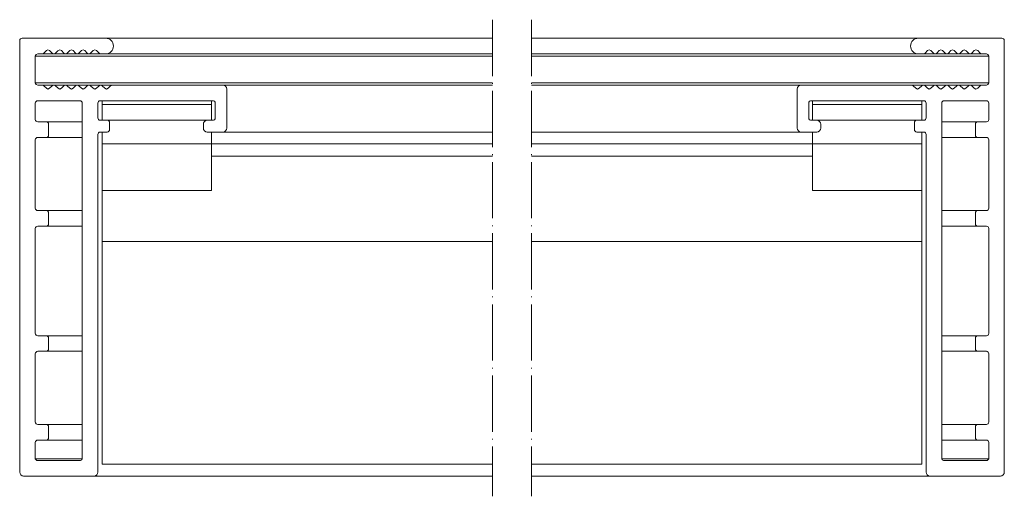
# Model space of a CAD drawing. Units: millimetres. Extents: x 26 to 319, y 161 to 458.
# Drawn here: x 130 to 256, y 161 to 222 of the extents above; entities that cross this region are included whole.
import ezdxf

# ---------------------------------------------------------------- set-up
doc = ezdxf.new("R2010")
doc.units = ezdxf.units.MM
doc.header["$LTSCALE"] = 1.5
doc.linetypes.add('ACAD_ISO04W100', pattern=[30, 24, -3, 0, -3])
doc.linetypes.add('DASHED', pattern=[0.2067, 0.1654, -0.0413])
doc.layers.add('Sichtbar (ISO)', color=7, linetype='Continuous', lineweight=20)
doc.layers.add('Verdeckt (ISO)', color=7, linetype='DASHED', lineweight=9)

msp = doc.modelspace()

# ---------------------------------------------------------------- linework, layer by layer
at = {"layer": 'Sichtbar (ISO)', "color": 5}
for p, q in [((130.43, 218.9), (130.43, 163.7)), ((130.43, 218.9), (130.43, 163.7)), ((141.43, 219.2), (130.73, 219.2)), ((130.73, 219.2), (130.73, 219.2)), ((190.93, 219.2), (141.43, 219.2)), ((195.93, 219.2), (245.43, 219.2)), ((245.43, 219.2), (256.13, 219.2)), ((256.13, 219.2), (256.13, 219.2)), ((256.43, 218.9), (256.43, 163.7)), ((256.43, 218.9), (256.43, 163.7)), ((132.43, 216.9), (132.52, 217.11)), ((132.43, 213.5), (132.43, 216.9)), ((190.93, 216.9), (132.43, 216.9)), ((132.52, 217.11), (132.73, 217.2)), ((132.73, 217.2), (133.3, 217.2)), ((133.3, 217.2), (133.52, 217.29)), ((134.8, 217.2), (133.3, 217.2)), ((133.52, 217.29), (133.84, 217.61)), ((133.84, 217.61), (134.05, 217.7)), ((134.05, 217.7), (134.26, 217.61)), ((134.05, 217.7), (134.26, 217.61)), ((134.26, 217.61), (134.59, 217.29)), ((134.26, 217.61), (134.59, 217.29)), ((134.59, 217.29), (134.8, 217.2)), ((134.59, 217.29), (134.8, 217.2)), ((134.8, 217.2), (135.01, 217.29)), ((136.3, 217.2), (134.8, 217.2)), ((134.8, 217.2), (134.8, 217.2)), ((135.01, 217.29), (135.32, 217.6)), ((135.32, 217.6), (135.55, 217.7)), ((135.55, 217.7), (135.76, 217.61)), ((135.55, 217.7), (135.76, 217.61)), ((135.76, 217.61), (136.09, 217.29)), ((135.76, 217.61), (136.09, 217.29)), ((136.09, 217.29), (136.3, 217.2)), ((136.09, 217.29), (136.3, 217.2)), ((136.3, 217.2), (136.51, 217.29)), ((137.8, 217.2), (136.3, 217.2)), ((136.3, 217.2), (136.3, 217.2)), ((136.51, 217.29), (136.83, 217.61)), ((136.83, 217.61), (137.05, 217.7)), ((137.05, 217.7), (137.26, 217.61)), ((137.05, 217.7), (137.26, 217.61)), ((137.26, 217.61), (137.58, 217.29)), ((137.26, 217.61), (137.58, 217.29)), ((137.58, 217.29), (137.8, 217.2)), ((137.58, 217.29), (137.8, 217.2)), ((137.8, 217.2), (138.01, 217.29)), ((139.29, 217.2), (137.8, 217.2)), ((137.8, 217.2), (137.8, 217.2)), ((138.01, 217.29), (138.33, 217.61)), ((138.33, 217.61), (138.54, 217.7)), ((138.54, 217.7), (138.76, 217.61)), ((138.54, 217.7), (138.76, 217.61)), ((138.76, 217.61), (139.08, 217.29)), ((138.76, 217.61), (139.08, 217.29)), ((139.08, 217.29), (139.29, 217.2)), ((139.08, 217.29), (139.29, 217.2)), ((139.29, 217.2), (139.5, 217.29)), ((140.79, 217.2), (139.29, 217.2)), ((139.29, 217.2), (139.29, 217.2)), ((139.5, 217.29), (139.83, 217.61)), ((139.83, 217.61), (140.04, 217.7)), ((140.04, 217.7), (140.25, 217.61)), ((140.04, 217.7), (140.25, 217.61)), ((140.25, 217.61), (140.58, 217.29)), ((140.25, 217.61), (140.58, 217.29)), ((140.58, 217.29), (140.79, 217.2)), ((140.58, 217.29), (140.79, 217.2)), ((140.79, 217.2), (141.43, 217.2)), ((140.79, 217.2), (140.79, 217.2)), ((190.93, 217.2), (141.43, 217.2)), ((195.93, 217.2), (245.43, 217.2)), ((195.93, 216.9), (254.43, 216.9)), ((246.07, 217.2), (245.43, 217.2)), ((246.28, 217.29), (246.07, 217.2)), ((246.28, 217.29), (246.07, 217.2)), ((246.07, 217.2), (247.56, 217.2)), ((246.07, 217.2), (246.07, 217.2)), ((246.6, 217.61), (246.28, 217.29)), ((246.6, 217.61), (246.28, 217.29)), ((246.82, 217.7), (246.6, 217.61)), ((246.82, 217.7), (246.6, 217.61)), ((247.03, 217.61), (246.82, 217.7)), ((247.35, 217.29), (247.03, 217.61)), ((247.56, 217.2), (247.35, 217.29)), ((247.78, 217.29), (247.56, 217.2)), ((247.78, 217.29), (247.56, 217.2)), ((247.56, 217.2), (249.06, 217.2)), ((247.56, 217.2), (247.56, 217.2)), ((248.1, 217.61), (247.78, 217.29)), ((248.1, 217.61), (247.78, 217.29)), ((248.31, 217.7), (248.1, 217.61)), ((248.31, 217.7), (248.1, 217.61)), ((248.53, 217.61), (248.31, 217.7)), ((248.85, 217.29), (248.53, 217.61)), ((249.06, 217.2), (248.85, 217.29)), ((249.27, 217.29), (249.06, 217.2)), ((249.27, 217.29), (249.06, 217.2)), ((249.06, 217.2), (250.56, 217.2)), ((249.06, 217.2), (249.06, 217.2)), ((249.6, 217.61), (249.27, 217.29)), ((249.6, 217.61), (249.27, 217.29)), ((249.81, 217.7), (249.6, 217.61)), ((249.81, 217.7), (249.6, 217.61)), ((250.02, 217.61), (249.81, 217.7)), ((250.35, 217.29), (250.02, 217.61)), ((250.56, 217.2), (250.35, 217.29)), ((250.77, 217.29), (250.56, 217.2)), ((250.77, 217.29), (250.56, 217.2)), ((250.56, 217.2), (252.06, 217.2)), ((250.56, 217.2), (250.56, 217.2)), ((251.1, 217.61), (250.77, 217.29)), ((251.1, 217.61), (250.77, 217.29)), ((251.31, 217.7), (251.1, 217.61)), ((251.31, 217.7), (251.1, 217.61)), ((251.54, 217.6), (251.31, 217.7)), ((251.84, 217.29), (251.54, 217.6)), ((252.06, 217.2), (251.84, 217.29)), ((252.27, 217.29), (252.06, 217.2)), ((252.27, 217.29), (252.06, 217.2)), ((252.06, 217.2), (253.55, 217.2)), ((252.06, 217.2), (252.06, 217.2)), ((252.59, 217.61), (252.27, 217.29)), ((252.59, 217.61), (252.27, 217.29)), ((252.8, 217.7), (252.59, 217.61)), ((252.8, 217.7), (252.59, 217.61)), ((253.02, 217.61), (252.8, 217.7)), ((253.34, 217.29), (253.02, 217.61)), ((253.55, 217.2), (253.34, 217.29)), ((254.13, 217.2), (253.55, 217.2)), ((254.34, 217.11), (254.13, 217.2)), ((254.43, 216.9), (254.34, 217.11)), ((254.43, 213.5), (254.43, 216.9)), ((132.52, 213.29), (132.43, 213.5)), ((190.93, 213.5), (132.43, 213.5)), ((132.73, 213.2), (132.52, 213.29)), ((133.3, 213.2), (132.73, 213.2)), ((133.52, 213.11), (133.3, 213.2)), ((134.8, 213.2), (133.3, 213.2)), ((133.84, 212.79), (133.52, 213.11)), ((134.59, 213.11), (134.26, 212.79)), ((134.59, 213.11), (134.26, 212.79)), ((134.8, 213.2), (134.59, 213.11)), ((134.8, 213.2), (134.59, 213.11)), ((135.01, 213.11), (134.8, 213.2)), ((136.3, 213.2), (134.8, 213.2)), ((134.8, 213.2), (134.8, 213.2)), ((135.34, 212.79), (135.01, 213.11)), ((136.09, 213.11), (135.76, 212.79)), ((136.09, 213.11), (135.76, 212.79)), ((136.3, 213.2), (136.09, 213.11)), ((136.3, 213.2), (136.09, 213.11)), ((136.51, 213.11), (136.3, 213.2)), ((137.8, 213.2), (136.3, 213.2)), ((136.3, 213.2), (136.3, 213.2)), ((136.83, 212.79), (136.51, 213.11)), ((137.58, 213.11), (137.26, 212.79)), ((137.58, 213.11), (137.26, 212.79)), ((137.8, 213.2), (137.58, 213.11)), ((137.8, 213.2), (137.58, 213.11)), ((138.01, 213.11), (137.8, 213.2)), ((139.29, 213.2), (137.8, 213.2)), ((137.8, 213.2), (137.8, 213.2)), ((138.33, 212.79), (138.01, 213.11)), ((139.08, 213.11), (138.76, 212.79)), ((139.29, 213.2), (139.08, 213.11)), ((139.29, 213.2), (139.08, 213.11)), ((139.5, 213.11), (139.29, 213.2)), ((140.79, 213.2), (139.29, 213.2)), ((139.29, 213.2), (139.29, 213.2)), ((139.83, 212.79), (139.5, 213.11)), ((140.58, 213.11), (140.25, 212.79)), ((140.58, 213.11), (140.25, 212.79)), ((140.79, 213.2), (140.58, 213.11)), ((140.79, 213.2), (140.58, 213.11)), ((141, 213.11), (140.79, 213.2)), ((142.29, 213.2), (140.79, 213.2)), ((140.79, 213.2), (140.79, 213.2)), ((141.33, 212.79), (141, 213.11)), ((142.07, 213.11), (141.75, 212.79)), ((142.07, 213.11), (141.75, 212.79)), ((142.29, 213.2), (142.07, 213.11)), ((142.29, 213.2), (142.07, 213.11)), ((156.43, 213.2), (142.29, 213.2)), ((142.29, 213.2), (142.29, 213.2)), ((190.93, 213.2), (156.43, 213.2)), ((195.93, 213.5), (254.43, 213.5)), ((195.93, 213.2), (230.43, 213.2)), ((230.43, 213.2), (244.57, 213.2)), ((244.57, 213.2), (244.78, 213.11)), ((244.57, 213.2), (244.57, 213.2)), ((244.57, 213.2), (244.78, 213.11)), ((244.57, 213.2), (246.07, 213.2)), ((244.78, 213.11), (245.11, 212.79)), ((244.78, 213.11), (245.11, 212.79)), ((245.53, 212.79), (245.86, 213.11)), ((245.86, 213.11), (246.07, 213.2)), ((246.07, 213.2), (246.28, 213.11)), ((246.07, 213.2), (246.07, 213.2)), ((246.07, 213.2), (246.28, 213.11)), ((246.07, 213.2), (247.56, 213.2)), ((246.28, 213.11), (246.6, 212.79)), ((246.28, 213.11), (246.6, 212.79)), ((247.03, 212.79), (247.35, 213.11)), ((247.35, 213.11), (247.56, 213.2)), ((247.56, 213.2), (247.78, 213.11)), ((247.56, 213.2), (247.56, 213.2)), ((247.56, 213.2), (247.78, 213.11)), ((247.56, 213.2), (249.06, 213.2)), ((247.78, 213.11), (248.1, 212.79)), ((248.53, 212.79), (248.85, 213.11)), ((248.85, 213.11), (249.06, 213.2)), ((249.06, 213.2), (249.27, 213.11)), ((249.06, 213.2), (249.06, 213.2)), ((249.06, 213.2), (249.27, 213.11)), ((249.06, 213.2), (250.56, 213.2)), ((249.27, 213.11), (249.6, 212.79)), ((249.27, 213.11), (249.6, 212.79)), ((250.02, 212.79), (250.35, 213.11)), ((250.35, 213.11), (250.56, 213.2)), ((250.56, 213.2), (250.77, 213.11)), ((250.56, 213.2), (250.56, 213.2)), ((250.56, 213.2), (250.77, 213.11)), ((250.56, 213.2), (252.06, 213.2)), ((250.77, 213.11), (251.1, 212.79)), ((250.77, 213.11), (251.1, 212.79)), ((251.52, 212.79), (251.84, 213.11)), ((251.84, 213.11), (252.06, 213.2)), ((252.06, 213.2), (252.27, 213.11)), ((252.06, 213.2), (252.06, 213.2)), ((252.06, 213.2), (252.27, 213.11)), ((252.06, 213.2), (253.55, 213.2)), ((252.27, 213.11), (252.59, 212.79)), ((252.27, 213.11), (252.59, 212.79)), ((253.02, 212.79), (253.34, 213.11)), ((253.34, 213.11), (253.55, 213.2)), ((253.55, 213.2), (254.13, 213.2)), ((254.13, 213.2), (254.34, 213.29)), ((254.34, 213.29), (254.43, 213.5)), ((134.05, 212.7), (133.84, 212.79)), ((134.26, 212.79), (134.05, 212.7)), ((134.26, 212.79), (134.05, 212.7)), ((135.55, 212.7), (135.34, 212.79)), ((135.76, 212.79), (135.55, 212.7)), ((135.76, 212.79), (135.55, 212.7)), ((137.05, 212.7), (136.83, 212.79)), ((137.26, 212.79), (137.05, 212.7)), ((137.26, 212.79), (137.05, 212.7)), ((138.54, 212.7), (138.33, 212.79)), ((138.76, 212.79), (138.54, 212.7)), ((140.04, 212.7), (139.83, 212.79)), ((140.25, 212.79), (140.04, 212.7)), ((140.25, 212.79), (140.04, 212.7)), ((141.54, 212.7), (141.33, 212.79)), ((141.75, 212.79), (141.54, 212.7)), ((141.75, 212.79), (141.54, 212.7)), ((156.93, 207.7), (156.93, 212.7)), ((229.93, 207.7), (229.93, 212.7)), ((245.11, 212.79), (245.32, 212.7)), ((245.11, 212.79), (245.32, 212.7)), ((245.32, 212.7), (245.53, 212.79)), ((246.6, 212.79), (246.82, 212.7)), ((246.6, 212.79), (246.82, 212.7)), ((246.82, 212.7), (247.03, 212.79)), ((248.1, 212.79), (248.31, 212.7)), ((248.31, 212.7), (248.53, 212.79)), ((249.6, 212.79), (249.81, 212.7)), ((249.6, 212.79), (249.81, 212.7)), ((249.81, 212.7), (250.02, 212.79)), ((251.1, 212.79), (251.31, 212.7)), ((251.1, 212.79), (251.31, 212.7)), ((251.31, 212.7), (251.52, 212.79)), ((252.59, 212.79), (252.8, 212.7)), ((252.59, 212.79), (252.8, 212.7)), ((252.8, 212.7), (253.02, 212.79)), ((132.43, 208.8), (132.43, 210.9)), ((132.73, 211.2), (138.13, 211.2)), ((138.43, 210.9), (138.43, 165.4)), ((138.43, 210.9), (138.43, 165.4)), ((140.43, 209), (140.43, 210.9)), ((140.73, 211.2), (155.23, 211.2)), ((155.43, 211), (155.43, 208.9)), ((155.43, 211), (155.43, 208.9)), ((231.43, 211), (231.43, 208.9)), ((231.43, 211), (231.43, 208.9)), ((246.13, 211.2), (231.63, 211.2)), ((246.43, 209), (246.43, 210.9)), ((248.43, 210.9), (248.43, 165.4)), ((248.43, 210.9), (248.43, 165.4)), ((254.13, 211.2), (248.73, 211.2)), ((254.43, 208.8), (254.43, 210.9)), ((133.83, 208.5), (132.73, 208.5)), ((138.43, 208.5), (133.83, 208.5)), ((134.13, 206.8), (134.13, 208.2)), ((141.63, 208.7), (140.73, 208.7)), ((141.93, 207.5), (141.93, 208.4)), ((153.93, 208.2), (153.93, 207.7)), ((155.23, 208.7), (154.43, 208.7)), ((231.63, 208.7), (232.43, 208.7)), ((232.93, 208.2), (232.93, 207.7)), ((244.93, 207.5), (244.93, 208.4)), ((245.23, 208.7), (246.13, 208.7)), ((248.43, 208.5), (253.03, 208.5)), ((252.73, 206.8), (252.73, 208.2)), ((253.03, 208.5), (254.13, 208.5)), ((140.43, 163.7), (140.43, 206.9)), ((140.73, 207.2), (141.63, 207.2)), ((154.43, 207.2), (156.43, 207.2)), ((190.93, 207.2), (156.43, 207.2)), ((195.93, 207.2), (230.43, 207.2)), ((232.43, 207.2), (230.43, 207.2)), ((246.13, 207.2), (245.23, 207.2)), ((246.43, 163.7), (246.43, 206.9)), ((132.43, 197.45), (132.43, 206.2)), ((132.73, 206.5), (133.83, 206.5)), ((138.43, 206.5), (133.83, 206.5)), ((140.98, 205.65), (140.98, 205.76)), ((154.98, 205.65), (154.98, 205.76)), ((231.88, 205.65), (231.88, 205.76)), ((245.88, 205.65), (245.88, 205.76)), ((248.43, 206.5), (253.03, 206.5)), ((254.13, 206.5), (253.03, 206.5)), ((254.43, 197.45), (254.43, 206.2)), ((133.83, 197.15), (132.73, 197.15)), ((138.43, 197.15), (133.83, 197.15)), ((134.13, 195.45), (134.13, 196.85)), ((248.43, 197.15), (253.03, 197.15)), ((252.73, 195.45), (252.73, 196.85)), ((253.03, 197.15), (254.13, 197.15)), ((132.43, 181.45), (132.43, 194.85)), ((132.73, 195.15), (133.83, 195.15)), ((138.43, 195.15), (133.83, 195.15)), ((248.43, 195.15), (253.03, 195.15)), ((254.13, 195.15), (253.03, 195.15)), ((254.43, 181.45), (254.43, 194.85)), ((133.83, 181.15), (132.73, 181.15)), ((138.43, 181.15), (133.83, 181.15)), ((134.13, 179.45), (134.13, 180.85)), ((248.43, 181.15), (253.03, 181.15)), ((252.73, 179.45), (252.73, 180.85)), ((253.03, 181.15), (254.13, 181.15)), ((132.73, 179.15), (133.83, 179.15)), ((138.43, 179.15), (133.83, 179.15)), ((248.43, 179.15), (253.03, 179.15)), ((254.13, 179.15), (253.03, 179.15)), ((132.43, 170.1), (132.43, 178.85)), ((254.43, 170.1), (254.43, 178.85)), ((133.83, 169.8), (132.73, 169.8)), ((138.43, 169.8), (133.83, 169.8)), ((134.13, 168.1), (134.13, 169.5)), ((248.43, 169.8), (253.03, 169.8)), ((252.73, 168.1), (252.73, 169.5)), ((253.03, 169.8), (254.13, 169.8)), ((132.73, 167.8), (133.83, 167.8)), ((138.43, 167.8), (133.83, 167.8)), ((248.43, 167.8), (253.03, 167.8)), ((254.13, 167.8), (253.03, 167.8)), ((132.43, 165.4), (132.43, 167.5)), ((254.43, 165.4), (254.43, 167.5)), ((132.63, 165.2), (132.43, 165.4)), ((138.43, 165.4), (132.43, 165.4)), ((138.23, 165.2), (132.63, 165.2)), ((248.43, 165.4), (254.43, 165.4)), ((248.63, 165.2), (254.23, 165.2)), ((254.23, 165.2), (254.43, 165.4)), ((130.93, 163.2), (139.93, 163.2)), ((130.93, 163.2), (130.93, 163.2)), ((190.93, 163.2), (139.93, 163.2)), ((195.93, 163.2), (246.93, 163.2)), ((255.93, 163.2), (246.93, 163.2)), ((255.93, 163.2), (255.93, 163.2))]:
    msp.add_line(p, q, dxfattribs=at)
at = {"layer": 'Sichtbar (ISO)', "color": 66}
for p, q in [((140.98, 211.2), (140.98, 208.7)), ((140.98, 211.2), (154.98, 211.2)), ((154.98, 210.7), (140.98, 210.7)), ((154.98, 211.2), (154.98, 208.7)), ((231.88, 211.2), (231.88, 208.7)), ((245.88, 211.2), (231.88, 211.2)), ((231.88, 210.7), (245.88, 210.7)), ((245.88, 211.2), (245.88, 208.7)), ((140.98, 208.7), (154.98, 208.7)), ((245.88, 208.7), (231.88, 208.7)), ((140.98, 207.2), (140.98, 199.7)), ((154.98, 207.2), (154.98, 199.7)), ((231.88, 207.2), (231.88, 199.7)), ((245.88, 207.2), (245.88, 199.7)), ((140.98, 205.7), (154.98, 205.7)), ((245.88, 205.7), (231.88, 205.7)), ((140.98, 199.7), (154.98, 199.7)), ((245.88, 199.7), (231.88, 199.7))]:
    msp.add_line(p, q, dxfattribs=at)
at = {"layer": 'Sichtbar (ISO)', "color": 1}
for p, q in [((154.98, 205.7), (190.93, 205.7)), ((231.88, 205.7), (195.93, 205.7)), ((154.98, 204.1), (190.93, 204.1)), ((231.88, 204.1), (195.93, 204.1)), ((140.98, 164.7), (140.98, 199.7)), ((245.88, 164.7), (245.88, 199.7)), ((140.98, 193.2), (190.93, 193.2)), ((245.88, 193.2), (195.93, 193.2)), ((140.98, 164.7), (190.93, 164.7)), ((245.88, 164.7), (195.93, 164.7))]:
    msp.add_line(p, q, dxfattribs=at)
at = {"layer": 'Sichtbar (ISO)', "color": 5}
for centre, radius, start, end in [((130.73, 218.9), 0.3, 90, 180), ((130.73, 218.9), 0.3, 90, 180), ((141.43, 218.2), 1, 270, 90), ((245.43, 218.2), 1, 90, 270), ((256.13, 218.9), 0.3, 0, 90), ((256.13, 218.9), 0.3, 0, 90), ((156.43, 212.7), 0.5, 0, 90), ((230.43, 212.7), 0.5, 90, 180), ((132.73, 210.9), 0.3, 89.998, 180.002), ((138.13, 210.9), 0.3, 0, 90), ((138.13, 210.9), 0.3, 0, 90), ((140.73, 210.9), 0.3, 90, 180), ((155.23, 211), 0.2, 0, 90), ((155.23, 211), 0.2, 0, 90), ((231.63, 211), 0.2, 90, 180), ((231.63, 211), 0.2, 90, 180), ((246.13, 210.9), 0.3, 0, 90), ((248.73, 210.9), 0.3, 90, 180), ((248.73, 210.9), 0.3, 90, 180), ((254.13, 210.9), 0.3, 359.998, 90.002), ((132.73, 208.8), 0.3, 180.002, 270), ((133.83, 208.2), 0.3, 0, 90), ((140.73, 209), 0.3, 180, 270), ((141.63, 208.4), 0.3, 0, 90), ((154.43, 208.2), 0.5, 90, 180), ((155.23, 208.9), 0.2, 270, 0), ((155.23, 208.9), 0.2, 270, 0), ((231.63, 208.9), 0.2, 180, 270), ((231.63, 208.9), 0.2, 180, 270), ((232.43, 208.2), 0.5, 0, 90), ((245.23, 208.4), 0.3, 90, 180), ((246.13, 209), 0.3, 270, 0), ((253.03, 208.2), 0.3, 90, 180), ((254.13, 208.8), 0.3, 270, 359.998), ((133.83, 206.8), 0.3, 270, 0), ((140.73, 206.9), 0.3, 90, 180), ((141.63, 207.5), 0.3, 270, 0), ((154.43, 207.7), 0.5, 180, 270), ((156.43, 207.7), 0.5, 270, 0), ((230.43, 207.7), 0.5, 180, 270), ((232.43, 207.7), 0.5, 270, 0), ((245.23, 207.5), 0.3, 180, 270), ((246.13, 206.9), 0.3, 0, 90), ((253.03, 206.8), 0.3, 180, 270), ((132.73, 206.2), 0.3, 90, 180.002), ((254.13, 206.2), 0.3, 359.998, 90), ((132.73, 197.45), 0.3, 180.002, 270), ((133.83, 196.85), 0.3, 0, 90), ((253.03, 196.85), 0.3, 90, 180), ((254.13, 197.45), 0.3, 270, 359.998), ((133.83, 195.45), 0.3, 270, 0), ((253.03, 195.45), 0.3, 180, 270), ((132.73, 194.85), 0.3, 90, 180), ((254.13, 194.85), 0.3, 0, 90), ((132.73, 181.45), 0.3, 180, 270), ((254.13, 181.45), 0.3, 270, 0), ((133.83, 180.85), 0.3, 0, 90), ((253.03, 180.85), 0.3, 90, 180), ((132.73, 178.85), 0.3, 90, 179.998), ((133.83, 179.45), 0.3, 270, 0), ((253.03, 179.45), 0.3, 180, 270), ((254.13, 178.85), 0.3, 0.002, 90), ((132.73, 170.1), 0.3, 179.998, 270), ((254.13, 170.1), 0.3, 270, 0.002), ((133.83, 169.5), 0.3, 0, 90), ((253.03, 169.5), 0.3, 90, 180), ((132.73, 167.5), 0.3, 90, 179.998), ((133.83, 168.1), 0.3, 270, 0), ((253.03, 168.1), 0.3, 180, 270), ((254.13, 167.5), 0.3, 0.002, 90), ((138.23, 165.4), 0.2, 270, 0), ((138.23, 165.4), 0.2, 270, 0), ((248.63, 165.4), 0.2, 180, 270), ((248.63, 165.4), 0.2, 180, 270), ((130.93, 163.7), 0.5, 180, 270), ((130.93, 163.7), 0.5, 180, 270), ((139.93, 163.7), 0.5, 270, 0), ((246.93, 163.7), 0.5, 180, 270), ((255.93, 163.7), 0.5, 270, 0), ((255.93, 163.7), 0.5, 270, 0)]:
    msp.add_arc(centre, radius, start, end, dxfattribs=at)
at = {"layer": 'Verdeckt (ISO)', "linetype": 'ACAD_ISO04W100', "ltscale": 0.2}
for p, q in [((190.93, 221.56), (190.93, 160.61)), ((195.93, 221.56), (195.93, 160.61))]:
    msp.add_line(p, q, dxfattribs=at)

doc.saveas('drawing.dxf')
